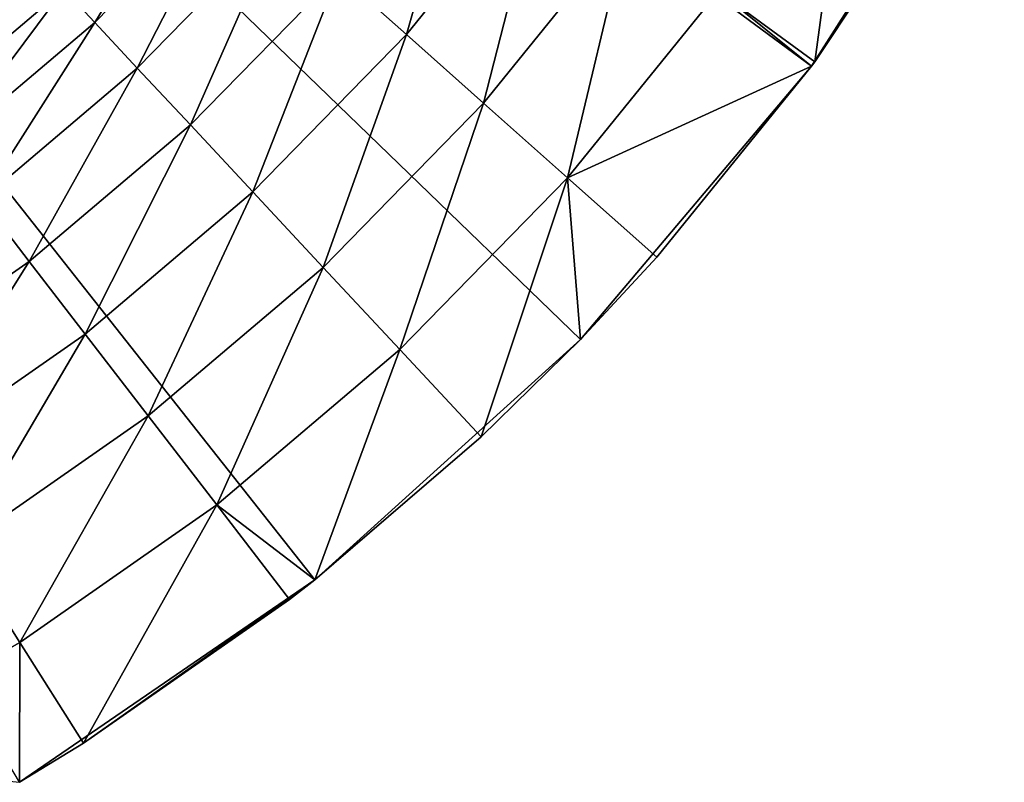
# Model space of a CAD drawing. Extents: x -36 to 36, y -95 to 36.
# Drawn here: x 11 to 20, y -19 to -13 of the extents above; entities that cross this region are included whole.
import ezdxf

# ---------------------------------------------------------------- set-up
doc = ezdxf.new("R2010")
doc.units = 0
doc.layers.add('L3', color=7, linetype='CONTINUOUS')

msp = doc.modelspace()

# ---------------------------------------------------------------- linework, layer by layer
at = {"layer": 'L3', "color": 7}
for points in [[(18.11408, -13.34654), (16.17353, -15.64183), (0, 0)], [(0, 0), (16.17353, -15.64183), (13.94437, -17.65799)], [(0, 0), (13.94437, -17.65799), (11.46637, -19.35904)], [(0, 0), (19.73137, -10.81309), (18.11408, -13.34654)], [(19.73137, -10.81309), (18.14067, -13.31037, 5), (18.11408, -13.34654)], [(19.73137, -10.81309), (19.30736, -11.55317, 5), (18.14067, -13.31037, 5)], [(18.44795, -11.03891, 5.308183), (17.33319, -12.7179, 5.308183), (18.14067, -13.31037, 5)], [(18.14067, -13.31037, 5), (19.30736, -11.55317, 5), (18.44795, -11.03891, 5.308183)], [(15.25441, -11.19264, 7.06527), (14.13929, -12.5719, 7.06527), (14.71331, -13.0823, 6.35252)], [(15.87371, -11.64704, 6.35252), (15.25441, -11.19264, 7.06527), (14.71331, -13.0823, 6.35252)], [(11.83717, -12.70044, 9.768146), (12.09769, -12.97997, 8.792435), (12.97444, -11.53618, 9.768146)], [(13.26, -11.79009, 8.792435), (12.97444, -11.53618, 9.768146), (12.09769, -12.97997, 8.792435)], [(15.87371, -11.64704, 6.35252), (14.71331, -13.0823, 6.35252), (15.36042, -13.65767, 5.762416)], [(16.57185, -12.15928, 5.762416), (15.87371, -11.64704, 6.35252), (15.36042, -13.65767, 5.762416)], [(13.26, -11.79009, 8.792435), (12.09769, -12.97997, 8.792435), (12.45461, -13.36291, 7.884696)], [(13.6512, -12.13792, 7.884696), (13.26, -11.79009, 8.792435), (12.45461, -13.36291, 7.884696)], [(13.6512, -12.13792, 7.884696), (12.45461, -13.36291, 7.884696), (12.89991, -13.84068, 7.06527)], [(14.13929, -12.5719, 7.06527), (13.6512, -12.13792, 7.884696), (12.89991, -13.84068, 7.06527)], [(16.57185, -12.15928, 5.762416), (15.36042, -13.65767, 5.762416), (16.06611, -14.28513, 5.308183)], [(16.06611, -14.28513, 5.308183), (17.33319, -12.7179, 5.308183), (16.57185, -12.15928, 5.762416)], [(11.83717, -12.70044, 9.768146), (11.45292, -12.40625, 11.647), (10.59587, -13.75308, 9.768146)], [(14.13929, -12.5719, 7.06527), (12.89991, -13.84068, 7.06527), (13.42362, -14.40259, 6.35252)], [(14.71331, -13.0823, 6.35252), (14.13929, -12.5719, 7.06527), (13.42362, -14.40259, 6.35252)], [(10.59587, -13.75308, 9.768146), (10.82907, -14.05578, 8.792435), (11.83717, -12.70044, 9.768146)], [(10.82907, -14.05578, 8.792435), (12.09769, -12.97997, 8.792435), (11.83717, -12.70044, 9.768146)], [(16.06611, -14.28513, 5.308183), (18.11408, -13.34654, 5), (17.33319, -12.7179, 5.308183)], [(18.14067, -13.31037, 5), (17.33319, -12.7179, 5.308183), (18.11408, -13.34654, 5)], [(10.82907, -14.05578, 8.792435), (11.14856, -14.47046, 7.884696), (12.09769, -12.97997, 8.792435)], [(12.45461, -13.36291, 7.884696), (12.09769, -12.97997, 8.792435), (11.14856, -14.47046, 7.884696)], [(14.71331, -13.0823, 6.35252), (13.42362, -14.40259, 6.35252), (14.014, -15.03603, 5.762416)], [(15.36042, -13.65767, 5.762416), (14.71331, -13.0823, 6.35252), (14.014, -15.03603, 5.762416)], [(12.45461, -13.36291, 7.884696), (11.14856, -14.47046, 7.884696), (11.54716, -14.98783, 7.06527)], [(12.89991, -13.84068, 7.06527), (12.45461, -13.36291, 7.884696), (11.54716, -14.98783, 7.06527)], [(16.81456, -14.95061, 5), (18.11408, -13.34654, 5), (16.06611, -14.28513, 5.308183)], [(18.11408, -13.34654), (16.81456, -14.95061, 5), (16.17353, -15.64183)], [(18.11408, -13.34654), (18.11408, -13.34654, 5), (16.81456, -14.95061, 5)], [(18.14067, -13.31037, 5), (18.11408, -13.34654, 5), (18.11408, -13.34654)], [(15.36042, -13.65767, 5.762416), (14.014, -15.03603, 5.762416), (14.65783, -15.72681, 5.308183)], [(16.06611, -14.28513, 5.308183), (15.36042, -13.65767, 5.762416), (14.65783, -15.72681, 5.308183)], [(12.89991, -13.84068, 7.06527), (11.54716, -14.98783, 7.06527), (12.01595, -15.59631, 6.35252)], [(13.42362, -14.40259, 6.35252), (12.89991, -13.84068, 7.06527), (12.01595, -15.59631, 6.35252)], [(14.65783, -15.72681, 5.308183), (15.34068, -16.45946, 5), (16.06611, -14.28513, 5.308183)], [(16.06611, -14.28513, 5.308183), (15.34068, -16.45946, 5), (16.17353, -15.64183, 5)], [(16.06611, -14.28513, 5.308183), (16.17353, -15.64183, 5), (16.81456, -14.95061, 5)], [(13.42362, -14.40259, 6.35252), (12.01595, -15.59631, 6.35252), (12.54443, -16.28225, 5.762416)], [(14.014, -15.03603, 5.762416), (13.42362, -14.40259, 6.35252), (12.54443, -16.28225, 5.762416)], [(11.54716, -14.98783, 7.06527), (11.14856, -14.47046, 7.884696), (10.09294, -16.00327, 7.06527)], [(16.17353, -15.64183, 5), (16.17353, -15.64183), (16.81456, -14.95061, 5)], [(11.54716, -14.98783, 7.06527), (10.09294, -16.00327, 7.06527), (10.5027, -16.65297, 6.35252)], [(12.01595, -15.59631, 6.35252), (11.54716, -14.98783, 7.06527), (10.5027, -16.65297, 6.35252)], [(14.014, -15.03603, 5.762416), (12.54443, -16.28225, 5.762416), (13.12074, -17.03029, 5.308183)], [(14.65783, -15.72681, 5.308183), (14.014, -15.03603, 5.762416), (13.12074, -17.03029, 5.308183)], [(12.01595, -15.59631, 6.35252), (10.5027, -16.65297, 6.35252), (10.96461, -17.38539, 5.762416)], [(12.54443, -16.28225, 5.762416), (12.01595, -15.59631, 6.35252), (10.96461, -17.38539, 5.762416)], [(15.34068, -16.45946, 5), (13.94437, -17.65799), (16.17353, -15.64183)], [(15.34068, -16.45946, 5), (16.17353, -15.64183), (16.17353, -15.64183, 5)], [(13.12074, -17.03029, 5.308183), (13.94437, -17.65799, 5), (14.65783, -15.72681, 5.308183)], [(14.65783, -15.72681, 5.308183), (13.94437, -17.65799, 5), (15.34068, -16.45946, 5)], [(12.54443, -16.28225, 5.762416), (10.96461, -17.38539, 5.762416), (11.46835, -18.1841, 5.308183)], [(13.12074, -17.03029, 5.308183), (12.54443, -16.28225, 5.762416), (11.46835, -18.1841, 5.308183)], [(13.94437, -17.65799, 5), (13.94437, -17.65799), (15.34068, -16.45946, 5)], [(13.12074, -17.03029, 5.308183), (11.46835, -18.1841, 5.308183), (12.00261, -19.03122, 5)], [(12.00261, -19.03122, 5), (13.73198, -17.82366, 5), (13.12074, -17.03029, 5.308183)], [(13.12074, -17.03029, 5.308183), (13.73198, -17.82366, 5), (13.94437, -17.65799, 5)], [(11.46835, -18.1841, 5.308183), (10.96461, -17.38539, 5.762416), (9.71517, -19.17811, 5.308183)], [(13.94437, -17.65799), (12.00261, -19.03122, 5), (11.46637, -19.35904)], [(13.94437, -17.65799), (13.73198, -17.82366, 5), (12.00261, -19.03122, 5)], [(13.94437, -17.65799, 5), (13.73198, -17.82366, 5), (13.94437, -17.65799)], [(11.46835, -18.1841, 5.308183), (9.71517, -19.17811, 5.308183), (11.46637, -19.35904, 5)], [(12.00261, -19.03122, 5), (11.46835, -18.1841, 5.308183), (11.46637, -19.35904, 5)], [(11.46637, -19.35904, 5), (11.46637, -19.35904), (12.00261, -19.03122, 5)]]:
    msp.add_3dface(points, dxfattribs=at)

doc.saveas('drawing.dxf')
